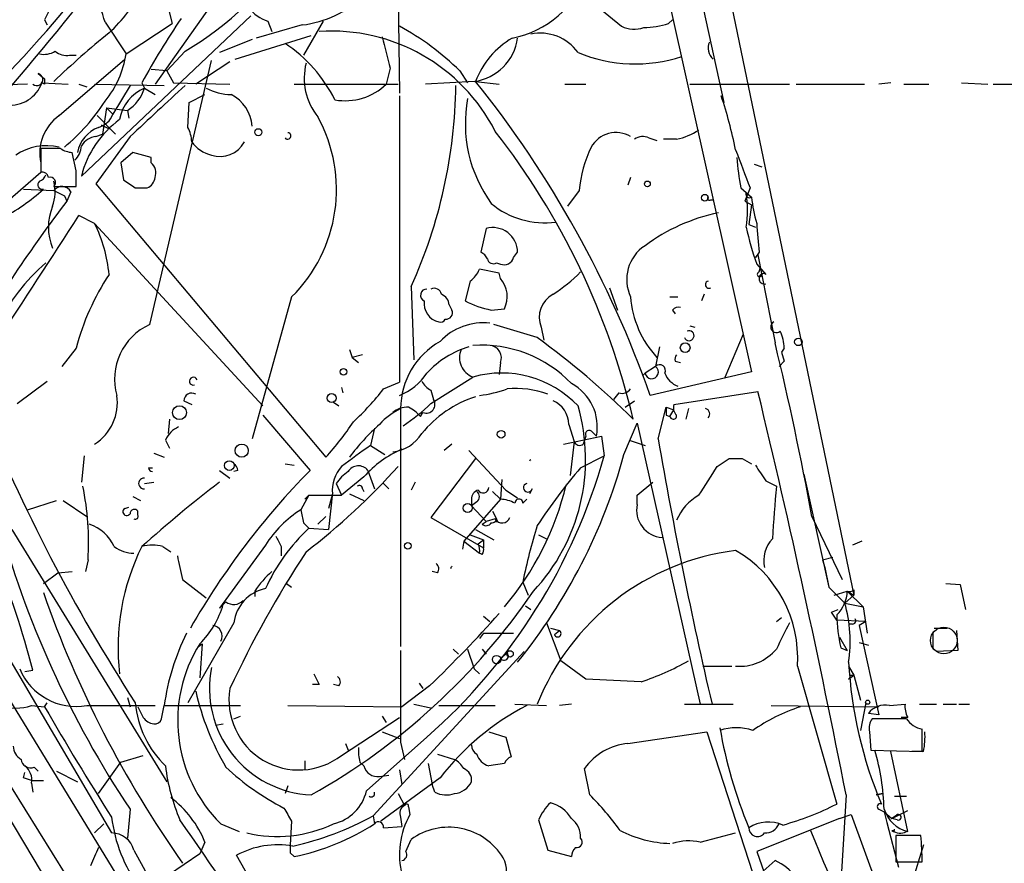
# Model space of a CAD drawing. Extents: x 2 to 73150, y -45309 to 72934.
# Drawn here: x 626 to 690, y 72112 to 72167 of the extents above; entities that cross this region are included whole.
import ezdxf

# ---------------------------------------------------------------- set-up
doc = ezdxf.new("R2010")
doc.units = 0
doc.header["$MEASUREMENT"] = 0
doc.layers.add('MAIN', color=5, linetype='CONTINUOUS')

msp = doc.modelspace()

# ---------------------------------------------------------------- linework, layer by layer
at = {"layer": 'MAIN'}
for p, q in [((670.306, 72177.1781), (680.212, 72129.4261)), ((669.798, 72170.4894), (671.83, 72161.1761)), ((650.8327, 72169.5581), (650.9173, 72161.7688)), ((668.02, 72168.9654), (673.608, 72143.8194)), ((639.4873, 72168.4574), (635.1693, 72162.3614)), ((635.9313, 72167.6108), (636.27, 72166.2561)), ((663.3633, 72167.6108), (665.226, 72166.0868)), ((641.35, 72166.7641), (630.428, 72156.4348)), ((628.0573, 72166.5101), (628.2267, 72166.1714)), ((631.952, 72166.3408), (633.3067, 72164.3088)), ((633.3067, 72164.3088), (636.27, 72166.2561)), ((644.652, 72166.1714), (641.6887, 72165.3248)), ((642.4507, 72166.4254), (642.7047, 72165.7481)), ((646.0067, 72166.4254), (644.7367, 72164.2241)), ((668.274, 72166.2561), (668.528, 72166.5101)), ((640.334, 72163.9701), (645.2447, 72165.4941)), ((641.4347, 72165.2401), (639.318, 72164.3934)), ((629.666, 72164.2241), (630.0893, 72164.2241)), ((637.1167, 72164.4781), (635.9313, 72163.2081)), ((628.9887, 72160.3294), (633.222, 72163.9701)), ((634.8307, 72146.8674), (638.81, 72163.8854)), ((639.9953, 72163.8008), (637.794, 72162.3614)), ((627.634, 72163.0388), (628.0573, 72162.7001)), ((635.9313, 72163.2081), (634.9153, 72163.2928)), ((635.9313, 72163.2081), (636.3547, 72162.4461)), ((650.3247, 72163.3774), (650.0707, 72162.3614)), ((654.812, 72163.2081), (655.32, 72162.4461)), ((626.9567, 72162.3614), (622.808, 72162.1921)), ((628.0573, 72162.3614), (627.888, 72162.4461)), ((627.888, 72162.4461), (629.5813, 72162.3614)), ((630.2587, 72162.3614), (630.7667, 72162.1921)), ((631.2747, 72162.3614), (635.762, 72162.2768)), ((633.5607, 72162.2768), (632.46, 72160.4141)), ((634.3227, 72162.4461), (634.492, 72162.1074)), ((636.3547, 72162.4461), (639.9953, 72162.3614)), ((644.144, 72162.3614), (650.8327, 72162.3614)), ((655.7433, 72162.5308), (652.6107, 72162.3614)), ((655.828, 72162.5308), (657.352, 72162.3614)), ((661.5853, 72162.3614), (662.94, 72162.3614)), ((669.6287, 72162.3614), (676.0633, 72162.3614)), ((676.4867, 72162.3614), (680.8893, 72162.3614)), ((682.5827, 72162.4461), (681.8207, 72162.3614)), ((683.4293, 72162.3614), (685.038, 72162.3614)), ((687.1547, 72162.4461), (688.848, 72162.3614)), ((689.1867, 72162.3614), (692.3193, 72162.3614)), ((634.492, 72162.1074), (635.1693, 72161.6841)), ((637.3707, 72161.1761), (638.3867, 72161.6841)), ((650.9173, 72161.5994), (650.9173, 72143.1421)), ((671.6607, 72161.5994), (671.83, 72161.1761)), ((637.286, 72159.5674), (637.3707, 72161.1761)), ((631.444, 72160.3294), (632.6293, 72159.1441)), ((632.0367, 72160.8374), (631.7827, 72159.1441)), ((632.0367, 72160.8374), (632.46, 72160.4141)), ((632.0367, 72160.8374), (633.3913, 72160.6681)), ((633.3913, 72160.6681), (633.476, 72160.1601)), ((631.698, 72159.7368), (632.206, 72159.4828)), ((631.3593, 72158.9748), (631.7827, 72159.1441)), ((633.5607, 72158.9748), (631.3593, 72155.9268)), ((667.004, 72158.8901), (667.512, 72158.7208)), ((668.782, 72158.8054), (667.9353, 72158.8054)), ((629.0733, 72158.2128), (627.8033, 72158.2128)), ((627.8033, 72158.2128), (627.8033, 72156.6888)), ((630.0893, 72156.7734), (629.8353, 72157.9588)), ((633.73, 72157.9588), (632.968, 72157.2814)), ((634.9153, 72157.6201), (633.73, 72157.9588)), ((632.968, 72157.2814), (633.1373, 72156.1808)), ((634.9153, 72157.2814), (634.9153, 72157.6201)), ((673.7773, 72157.1968), (674.2853, 72157.0274)), ((623.9933, 72153.3868), (627.8033, 72156.6888)), ((631.3593, 72155.9268), (646.176, 72138.3161)), ((665.8187, 72156.3501), (665.6493, 72155.8421)), ((626.7027, 72155.5881), (628.65, 72155.5034)), ((628.65, 72155.7574), (630.0893, 72155.7574)), ((629.3273, 72155.1648), (629.4967, 72154.8261)), ((629.7507, 72155.4188), (629.4967, 72154.8261)), ((633.8993, 72155.6728), (634.6613, 72155.6728)), ((662.5167, 72155.5034), (661.7547, 72154.4874)), ((672.9307, 72155.6728), (673.608, 72155.0801)), ((673.5233, 72155.6728), (673.1847, 72154.8261)), ((670.9833, 72154.9108), (671.1527, 72154.9108)), ((673.1847, 72154.8261), (673.608, 72154.5721)), ((673.608, 72154.5721), (673.4387, 72153.3021)), ((631.2747, 72153.3868), (630.2587, 72153.8948)), ((631.2747, 72153.3868), (642.112, 72141.6181)), ((673.4387, 72153.3021), (673.862, 72153.1328)), ((656.5053, 72153.0481), (656.1667, 72151.5241)), ((658.2833, 72151.1854), (658.5373, 72151.5241)), ((674.116, 72151.5241), (673.862, 72151.1854)), ((673.862, 72151.1854), (674.0313, 72151.3548)), ((674.0313, 72151.3548), (675.132, 72145.6821)), ((657.1827, 72150.8468), (657.4367, 72150.7621)), ((673.9467, 72150.7621), (674.5393, 72150.0848)), ((657.352, 72150.1694), (656.082, 72150.4234)), ((657.4367, 72149.8308), (657.352, 72150.1694)), ((674.116, 72150.2541), (674.2007, 72150.5928)), ((655.4893, 72149.6614), (655.1507, 72148.3914)), ((651.6793, 72149.3228), (651.8487, 72144.5814)), ((664.464, 72149.2381), (664.5487, 72148.9841)), ((664.464, 72149.2381), (664.972, 72147.7988)), ((670.56, 72148.8148), (670.3907, 72148.3914)), ((643.9747, 72148.6454), (641.4347, 72139.5014)), ((668.3587, 72148.6454), (668.8667, 72148.6454)), ((654.1347, 72148.1374), (654.304, 72147.7988)), ((656.844, 72147.7988), (657.6907, 72147.8834)), ((668.528, 72147.7988), (668.6973, 72147.5448)), ((611.124, 72146.6134), (648.8853, 72084.9761)), ((659.8073, 72146.0208), (657.0133, 72146.8674)), ((660.0613, 72146.6981), (660.2307, 72145.8514)), ((669.6287, 72146.7828), (669.9673, 72146.6981)), ((671.9147, 72143.4808), (673.1, 72146.2748)), ((630.0893, 72145.3434), (629.158, 72144.1581)), ((647.7, 72145.2588), (647.8693, 72144.7508)), ((667.6813, 72145.4281), (667.4273, 72144.1581)), ((675.7247, 72145.3434), (675.5553, 72145.0894)), ((675.5553, 72145.0894), (675.7247, 72144.4968)), ((648.5467, 72144.9201), (647.8693, 72144.7508)), ((647.8693, 72144.7508), (648.2927, 72144.4121)), ((657.4367, 72144.4121), (657.352, 72143.6501)), ((668.6973, 72144.4968), (669.036, 72144.4121)), ((675.386, 72144.1581), (675.7247, 72144.4968)), ((666.5807, 72143.5654), (666.75, 72143.7348)), ((667.4273, 72144.1581), (666.75, 72143.7348)), ((673.608, 72143.8194), (667.0887, 72142.2954)), ((626.2793, 72141.7874), (628.2267, 72143.2268)), ((649.9013, 72142.7188), (650.9173, 72143.1421)), ((652.9493, 72141.7874), (655.6587, 72143.4808)), ((647.192, 72142.8034), (647.2767, 72142.4648)), ((652.9493, 72142.6341), (653.1187, 72142.0414)), ((665.0567, 72142.4648), (664.718, 72142.0414)), ((668.6127, 72141.7028), (674.0313, 72142.5494)), ((637.032, 72141.9568), (637.54, 72141.7028)), ((646.684, 72141.8721), (647.0227, 72141.6181)), ((665.48, 72141.5334), (666.0727, 72141.9568)), ((651.002, 72141.4488), (651.002, 72126.1241)), ((667.5967, 72139.5014), (668.1047, 72141.5334)), ((668.1047, 72141.5334), (668.6127, 72141.3641)), ((668.3587, 72140.9408), (668.6127, 72141.3641)), ((669.544, 72141.4488), (669.3747, 72140.7714)), ((616.712, 72140.6868), (632.3753, 72114.1014)), ((636.1007, 72140.7714), (636.016, 72139.8401)), ((642.112, 72141.0254), (645.16, 72137.4694)), ((652.272, 72140.9408), (652.4413, 72141.1948)), ((668.1047, 72141.0254), (668.3587, 72140.9408)), ((649.3087, 72140.1788), (649.0547, 72139.0781)), ((661.8393, 72140.4328), (662.178, 72139.3321)), ((665.3953, 72138.4854), (666.242, 72140.5174)), ((666.242, 72140.5174), (670.306, 72122.3988)), ((635.8467, 72139.4168), (636.1007, 72138.9088)), ((661.5007, 72139.1628), (663.956, 72139.6708)), ((662.178, 72139.3321), (661.924, 72137.1308)), ((663.3633, 72139.9248), (663.6173, 72139.6708)), ((663.956, 72139.6708), (664.1253, 72138.4008)), ((665.734, 72139.4168), (666.75, 72139.0781)), ((649.0547, 72139.0781), (649.986, 72138.4854)), ((654.304, 72139.1628), (653.796, 72138.7394)), ((655.4047, 72138.7394), (657.7753, 72136.1994)), ((630.5973, 72138.4008), (630.428, 72136.7074)), ((635.0847, 72138.5701), (635.762, 72138.3161)), ((655.828, 72138.2314), (652.9493, 72134.4214)), ((662.6013, 72137.6388), (664.1253, 72138.4008)), ((671.4067, 72137.7234), (672.1687, 72138.2314)), ((673.0153, 72138.2314), (673.608, 72137.8928)), ((634.746, 72137.6388), (635, 72137.6388)), ((639.318, 72137.4694), (639.9953, 72136.9614)), ((640.5033, 72137.4694), (640.2493, 72137.3848)), ((643.5513, 72137.8928), (644.144, 72137.8081)), ((648.8853, 72137.4694), (649.3087, 72136.2841)), ((648.6313, 72137.0461), (647.192, 72135.8608)), ((657.5213, 72136.8768), (657.4367, 72135.6068)), ((674.5393, 72136.7921), (675.2167, 72136.4534)), ((676.9947, 72137.2154), (678.6033, 72129.9341)), ((634.492, 72136.6228), (635.0847, 72136.7074)), ((646.8533, 72136.6228), (647.192, 72135.8608)), ((648.5467, 72136.2841), (648.6313, 72136.1148)), ((649.9013, 72136.6228), (650.24, 72136.2841)), ((651.9333, 72136.7074), (651.6793, 72136.1994)), ((657.7753, 72136.1994), (658.5373, 72135.6914)), ((659.4687, 72136.2841), (659.2993, 72135.9454)), ((666.242, 72135.8608), (667.258, 72136.7074)), ((626.9567, 72134.9294), (628.8193, 72135.5221)), ((629.2427, 72135.5221), (630.7667, 72134.5061)), ((633.73, 72135.7761), (634.238, 72135.5221)), ((645.0753, 72135.8608), (644.5673, 72134.9294)), ((645.0753, 72135.8608), (644.8213, 72135.6068)), ((645.0753, 72135.8608), (647.192, 72135.8608)), ((646.5993, 72136.0301), (646.3453, 72133.6594)), ((646.5993, 72135.9454), (646.3453, 72135.0141)), ((647.7, 72135.9454), (648.6313, 72135.5221)), ((657.4367, 72135.6068), (655.066, 72132.8974)), ((655.574, 72135.6068), (655.574, 72135.1834)), ((656.9287, 72136.1148), (657.4367, 72135.6068)), ((658.876, 72135.3528), (659.13, 72135.6068)), ((666.242, 72135.2681), (666.242, 72135.8608)), ((633.222, 72135.0141), (633.476, 72135.0988)), ((655.9127, 72135.4374), (655.574, 72135.1834)), ((655.574, 72135.1834), (656.5053, 72134.1674)), ((634.0687, 72134.5908), (634.0687, 72134.8448)), ((645.668, 72133.9981), (646.176, 72134.5061)), ((652.9493, 72134.4214), (656.336, 72132.4741)), ((657.098, 72134.3368), (656.5053, 72134.1674)), ((656.9287, 72134.8448), (657.1827, 72134.3368)), ((657.1827, 72134.3368), (657.098, 72134.1674)), ((657.2673, 72134.1674), (657.1827, 72134.3368)), ((677.5027, 72134.5061), (679.45, 72130.4421)), ((625.9407, 72133.6594), (635.9313, 72117.4034)), ((644.7367, 72134.0828), (645.0753, 72133.7441)), ((645.0753, 72133.7441), (646.3453, 72133.6594)), ((655.828, 72133.6594), (657.0133, 72132.9821)), ((656.2513, 72133.9981), (656.5053, 72134.1674)), ((655.4893, 72133.3208), (656.336, 72132.9821)), ((655.9973, 72132.7281), (656.336, 72132.9821)), ((656.336, 72132.9821), (656.336, 72132.4741)), ((659.892, 72133.3208), (660.4, 72133.0668)), ((635.6773, 72132.5588), (636.1853, 72132.2201)), ((642.2813, 72132.6434), (639.318, 72128.5794)), ((643.2973, 72132.5588), (643.2973, 72131.9661)), ((655.066, 72132.8974), (654.9813, 72132.3894)), ((655.066, 72132.8974), (656.082, 72132.1354)), ((680.72, 72132.8974), (680.1273, 72132.6434)), ((615.5267, 72132.1354), (628.5653, 72110.3761)), ((630.8513, 72131.7121), (630.682, 72130.9501)), ((656.2513, 72132.0508), (656.082, 72132.1354)), ((678.18, 72131.7121), (678.8573, 72131.8814)), ((678.18, 72131.7121), (678.3493, 72131.2041)), ((678.3493, 72131.2041), (678.6033, 72129.9341)), ((627.9727, 72130.1881), (628.904, 72130.8654)), ((628.904, 72130.8654), (629.8353, 72130.9501)), ((636.9473, 72130.4421), (638.4713, 72129.2568)), ((653.3727, 72130.8654), (653.034, 72130.9501)), ((643.636, 72130.1881), (643.9747, 72129.9341)), ((658.876, 72130.2728), (659.2147, 72129.4261)), ((678.6033, 72129.9341), (679.6193, 72128.9181)), ((686.1387, 72130.1881), (687.07, 72130.1034)), ((687.07, 72130.1034), (687.4087, 72128.4948)), ((641.604, 72129.6801), (641.604, 72129.3414)), ((678.942, 72129.4261), (679.7887, 72129.6801)), ((680.212, 72129.4261), (679.6193, 72128.9181)), ((679.6193, 72128.9181), (680.212, 72129.4261)), ((679.7887, 72129.6801), (680.212, 72129.4261)), ((679.7887, 72129.6801), (680.8047, 72128.6641)), ((680.212, 72129.7648), (680.212, 72129.4261)), ((639.7413, 72129.0028), (639.318, 72128.5794)), ((659.0453, 72128.7488), (659.384, 72128.4948)), ((679.6193, 72128.9181), (680.8047, 72128.6641)), ((680.8047, 72128.6641), (681.0587, 72126.9708)), ((656.336, 72128.0714), (656.7593, 72127.7328)), ((675.2167, 72127.7328), (675.5553, 72127.9868)), ((678.7727, 72128.3254), (679.196, 72128.4948)), ((640.2493, 72127.6481), (637.286, 72122.4834)), ((660.4, 72127.6481), (661.3313, 72125.1928)), ((660.654, 72127.3094), (661.2467, 72127.1401)), ((680.974, 72127.7328), (679.1113, 72127.8174)), ((680.1273, 72127.5634), (679.8733, 72127.5634)), ((680.974, 72127.7328), (680.5507, 72127.4788)), ((680.5507, 72127.4788), (681.8207, 72121.7214)), ((685.3767, 72127.3094), (686.2233, 72127.3094)), ((656.336, 72126.9708), (656.082, 72126.6321)), ((656.336, 72126.9708), (658.2833, 72126.9708)), ((660.908, 72126.8861), (661.2467, 72127.1401)), ((679.2807, 72126.7168), (679.7887, 72125.8701)), ((685.292, 72127.0554), (685.292, 72125.9548)), ((686.816, 72127.1401), (686.9007, 72125.8701)), ((637.9633, 72126.1241), (638.2173, 72126.2934)), ((638.2173, 72126.2934), (638.048, 72124.0921)), ((679.3653, 72126.0394), (679.7887, 72125.8701)), ((680.5507, 72126.3781), (681.1433, 72126.2088)), ((658.9607, 72125.7854), (649.224, 72115.2021)), ((654.3887, 72125.9548), (654.7273, 72125.6161)), ((655.32, 72125.9548), (655.7433, 72124.6848)), ((656.2513, 72125.9548), (656.5053, 72125.6161)), ((657.4367, 72125.3621), (657.86, 72125.7008)), ((686.9007, 72125.8701), (685.546, 72125.7854)), ((662.94, 72124.0074), (661.3313, 72125.1928)), ((670.4753, 72124.8541), (672.338, 72124.8541)), ((676.5713, 72124.8541), (679.1113, 72115.9641)), ((679.8733, 72124.8541), (680.212, 72124.2614)), ((626.7873, 72124.5154), (627.2953, 72124.6001)), ((655.7433, 72124.6848), (656.082, 72124.3461)), ((679.8733, 72124.0074), (680.212, 72124.2614)), ((679.958, 72124.2614), (680.212, 72124.2614)), ((680.212, 72124.2614), (680.6353, 72122.6528)), ((645.7527, 72123.6688), (645.3293, 72123.6688)), ((647.0227, 72123.5841), (646.684, 72123.6688)), ((652.8647, 72123.5841), (651.0867, 72122.2294)), ((652.1873, 72123.7534), (652.4413, 72123.4148)), ((633.3913, 72122.8221), (633.5607, 72122.2294)), ((627.2107, 72122.3141), (628.0573, 72122.2294)), ((628.0573, 72122.2294), (628.2267, 72122.4834)), ((630.7667, 72122.3141), (635.1693, 72122.3141)), ((635.5927, 72121.4674), (635.762, 72122.3141)), ((635.762, 72122.3141), (640.6727, 72122.3141)), ((643.7207, 72122.3141), (651.0867, 72122.2294)), ((651.8487, 72122.3988), (653.034, 72122.1448)), ((653.4573, 72122.3141), (657.098, 72122.3141)), ((658.368, 72122.3988), (660.4, 72122.3141)), ((662.0087, 72122.3988), (661.2467, 72122.3141)), ((669.29, 72122.3988), (672.4227, 72122.3988)), ((674.878, 72122.3141), (681.8207, 72122.2294)), ((680.974, 72122.4834), (680.6353, 72120.7054)), ((682.498, 72122.3141), (683.514, 72122.3988)), ((684.4453, 72122.3988), (685.546, 72122.3988)), ((685.9693, 72122.3988), (686.816, 72122.3988)), ((686.9853, 72122.3988), (687.6627, 72122.3988)), ((622.7233, 72122.1448), (629.412, 72111.3921)), ((640.2493, 72121.4674), (640.6727, 72121.6368)), ((647.192, 72119.0968), (650.9173, 72121.5521)), ((649.8167, 72121.6368), (650.0707, 72121.2134)), ((681.8207, 72121.7214), (681.1433, 72121.8061)), ((683.6833, 72121.5521), (683.26, 72121.5521)), ((639.064, 72121.0441), (639.572, 72121.1288)), ((683.5987, 72121.4674), (681.3973, 72121.4674)), ((652.6953, 72120.2821), (648.8007, 72116.8108)), ((649.8167, 72120.6208), (650.9173, 72120.1974)), ((656.6747, 72120.6208), (657.7753, 72120.2821)), ((657.7753, 72120.2821), (658.114, 72119.0121)), ((665.6493, 72119.8588), (670.7293, 72120.6208)), ((670.7293, 72120.6208), (675.894, 72104.7034)), ((681.228, 72120.6208), (681.3127, 72119.4354)), ((684.6147, 72119.3508), (684.6147, 72120.7901)), ((647.446, 72119.8588), (647.6153, 72119.4354)), ((651.002, 72119.9434), (651.256, 72118.8428)), ((632.968, 72118.6734), (634.4073, 72119.0968)), ((653.3727, 72119.1814), (654.4733, 72118.8428)), ((681.3127, 72119.4354), (684.6147, 72119.3508)), ((683.6833, 72114.1861), (682.5827, 72119.3508)), ((684.6993, 72119.3508), (683.9373, 72119.3508)), ((631.5287, 72116.6414), (632.968, 72118.6734)), ((644.8213, 72118.7581), (644.8213, 72118.1654)), ((648.3773, 72118.6734), (648.6313, 72118.4194)), ((652.78, 72118.5888), (653.034, 72117.2341)), ((657.6907, 72118.5888), (656.6747, 72118.4194)), ((626.7027, 72117.6574), (626.7873, 72117.9961)), ((627.38, 72118.3348), (627.634, 72118.0808)), ((628.8193, 72118.0808), (630.174, 72117.4034)), ((649.6473, 72117.7421), (650.24, 72117.8268)), ((650.9173, 72118.1654), (651.0867, 72117.2341)), ((663.194, 72116.5568), (662.8553, 72118.2501)), ((627.2107, 72117.4881), (627.9727, 72117.4881)), ((627.2107, 72117.3188), (627.2953, 72116.7261)), ((643.7207, 72117.1494), (643.5513, 72116.6414)), ((653.542, 72117.6574), (649.732, 72114.8634)), ((653.2033, 72116.7261), (653.034, 72117.2341)), ((650.8327, 72116.6414), (651.256, 72115.8794)), ((679.704, 72116.5568), (679.3653, 72110.8841)), ((681.6513, 72116.5568), (682.0747, 72116.6414)), ((682.0747, 72116.6414), (681.6513, 72116.5568)), ((682.8367, 72116.4721), (683.5987, 72116.4721)), ((633.5607, 72115.6254), (633.3913, 72113.7628)), ((649.224, 72115.2021), (649.3087, 72114.6941)), ((651.51, 72115.7948), (651.5947, 72115.2868)), ((679.2807, 72115.0328), (680.0427, 72115.2868)), ((680.0427, 72115.2868), (686.054, 72098.6921)), ((681.8207, 72115.6254), (682.1593, 72115.4561)), ((682.1593, 72115.4561), (682.6673, 72115.0328)), ((682.1593, 72115.4561), (682.3287, 72114.7788)), ((682.6673, 72115.0328), (683.6833, 72115.5408)), ((682.9213, 72115.2021), (682.6673, 72115.0328)), ((631.2747, 72114.1014), (631.8673, 72114.6941)), ((639.4027, 72114.6941), (640.588, 72114.1861)), ((643.9747, 72114.8634), (643.89, 72113.3394)), ((651.002, 72115.1174), (651.0867, 72114.5248)), ((659.892, 72114.9481), (660.4847, 72113.0008)), ((679.2807, 72115.0328), (673.9467, 72112.9161)), ((682.3287, 72114.7788), (683.0907, 72111.9001)), ((683.006, 72114.9481), (682.6673, 72115.0328)), ((649.9013, 72114.4401), (651.0867, 72114.5248)), ((670.306, 72113.5088), (672.592, 72114.1014)), ((682.8367, 72114.2708), (682.8367, 72114.3554)), ((684.53, 72113.9321), (682.9213, 72113.9321)), ((682.9213, 72113.9321), (682.9213, 72112.2388)), ((683.6833, 72114.1861), (683.5987, 72114.1861)), ((638.3867, 72113.5088), (638.048, 72112.7468)), ((651.3407, 72112.9161), (651.6793, 72113.6781)), ((684.6993, 72113.3394), (683.9373, 72110.8841)), ((633.8147, 72113.0008), (635, 72110.7994)), ((638.048, 72112.7468), (634.6613, 72110.4608)), ((657.86, 72082.3514), (640.4187, 72112.6621)), ((643.89, 72112.8314), (644.144, 72112.5774)), ((660.4847, 72113.0008), (662.0087, 72112.5774)), ((673.9467, 72112.9161), (676.8253, 72104.7034)), ((674.37, 72111.6461), (675.132, 72112.3234)), ((682.9213, 72112.2388), (684.6147, 72112.2388))]:
    msp.add_line(p, q, dxfattribs=at)
for centre, radius in [((641.8297, 72159.257), 0.2275), ((666.9052, 72155.9268), 0.1834), ((670.6023, 72155.0378), 0.2158), ((669.3376, 72145.3726), 0.3124), ((676.6348, 72145.7456), 0.2413), ((647.3189, 72143.8195), 0.2116), ((646.5485, 72142.1261), 0.2878), ((636.7463, 72141.187), 0.4471), ((657.479, 72139.7978), 0.2468), ((640.7573, 72138.7395), 0.4233), ((639.9582, 72137.779), 0.3124), ((655.32, 72135.0395), 0.2919), ((651.4676, 72132.6012), 0.2158), ((657.1826, 72125.2775), 0.2677), ((658.0547, 72125.6416), 0.2035), ((681.101, 72122.5258), 0.1338)]:
    msp.add_circle(centre, radius, dxfattribs=at)
at = {"layer": 'MAIN', "color": 5}
msp.add_circle((686.0116, 72126.5051), 0.8616, dxfattribs=at)
at = {"layer": 'MAIN'}
for centre, radius, start, end in [((525.8756, 72252.7029), 131.2258, 317.453848, 328.880838), ((572.7001, 72214.0527), 73.5426, 315.527049, 334.018243), ((516.3066, 72256.962), 144.8617, 319.184556, 328.760732), ((625.7566, 72183.4492), 22.1123, 300.913631, 326.257902), ((656.9578, 72171.6496), 6.4454, 281.100206, 340.267065), ((1136.5849, 71913.5163), 567.9843, 153.320362, 153.549536), ((626.4416, 72172.1195), 8.655, 311.760423, 335.585685), ((643.0038, 72168.5237), 2.1699, 175.037693, 255.233053), ((622.3178, 72163.6936), 9.9913, 15.364059, 27.377539), ((643.7971, 72173.1796), 7.0601, 276.954903, 313.213334), ((673.7353, 72141.1681), 44.7896, 145.410533, 151.636361), ((643.0497, 72151.3685), 16.6891, 45.187652, 61.873472), ((666.0523, 72167.8569), 1.9535, 244.976373, 288.288403), ((666.4071, 72172.8589), 6.8617, 272.156514, 285.787915), ((669.8567, 72119.3393), 59.695, 129.103073, 133.652818), ((646.5486, 72153.9323), 11.8426, 27.025486, 93.853563), ((1158.1173, 72291.4051), 523.6835, 193.921668, 194.15083), ((655.303, 72165.7651), 3.2641, 277.75228, 352.24772), ((660.9412, 72160.595), 5.4674, 120.106626, 159.263898), ((660.0029, 72162.6589), 2.9848, 35.528752, 101.967255), ((638.2541, 72157.0628), 9.531, 26.701087, 56.234904), ((671.7392, 72164.6851), 0.9248, 155.349917, 230.638666), ((628.0151, 72165.6632), 1.3865, 257.655866, 301.266381), ((629.4544, 72165.2827), 1.0795, 228.187949, 281.303687), ((627.06, 72165.2601), 6.3187, 320.73337, 351.341047), ((666.1181, 72173.2662), 9.608, 247.440135, 288.210542), ((648.7586, 72162.7425), 3.9737, 165.81758, 218.943765), ((627.5558, 72162.6545), 0.3921, 228.370101, 78.498099), ((625.8106, 72163.2105), 2.2136, 264.592552, 339.798406), ((712.7572, 72162.5307), 84.7001, 179.885408, 180.114524), ((1460.8166, 71271.6496), 1213.1357, 132.7643091, 132.9934981), ((647.4314, 72165.0652), 3.7784, 259.898467, 314.308379), ((622.3412, 72162.6393), 32.2188, 335.586805, 359.355341), ((601.9885, 72119.319), 69.0359, 19.439924, 38.750669), ((635.5895, 72159.5857), 2.7501, 113.519748, 169.743043), ((632.0438, 72162.8392), 2.5552, 301.825936, 343.357885), ((640.1419, 72165.1877), 3.5042, 241.52682, 268.98783), ((638.9369, 72159.4545), 2.5056, 4.523227, 62.85611), ((642.06, 72151.7974), 31.1814, 11.714083, 18.321815), ((621.3511, 72168.006), 12.5649, 309.405166, 327.53199), ((663.9292, 72159.8091), 8.7605, 169.336793, 216.024344), ((630.7232, 72157.9003), 2.9848, 125.528752, 191.967256), ((631.1478, 72160.9219), 1.407, 285.706555, 338.844375), ((637.1413, 72155.5663), 9.7259, 314.635509, 28.753059), ((636.6925, 72154.8581), 6.4599, 126.133535, 165.872762), ((632.29, 72157.5515), 2.1548, 110.688928, 169.104631), ((631.4863, 72157.7473), 1.2341, 95.906937, 149.04341), ((635.2831, 72158.5209), 2.2598, 2.922039, 27.586725), ((643.7207, 72159.0171), 0.2117, 216.859073, 90), ((619.1154, 72129.7004), 48.1623, 13.289334, 37.941635), ((664.8741, 72157.416), 1.8227, 58.785019, 151.080959), ((666.6081, 72158.0812), 0.9006, 63.921483, 126.475463), ((667.7992, 72163.2358), 4.5381, 282.507445, 302.257385), ((628.1706, 72154.8596), 3.5338, 76.614187, 123.996303), ((629.0857, 72158.4303), 1.3431, 313.174758, 357.943477), ((639.2761, 72159.8644), 2.1267, 215.27961, 257.339987), ((639.3713, 72159.4553), 1.7579, 251.379529, 332.225065), ((629.9193, 72159.4809), 1.5244, 236.291169, 266.841227), ((670.3973, 72154.8551), 7.9072, 154.193252, 175.297135), ((819.4099, 72212.4122), 156.532, 200.291249, 201.252458), ((634.4218, 72156.6465), 0.8041, 338.370598, 52.142514), ((685.8426, 72158.3472), 13.186, 183.161006, 191.702017), ((627.4226, 72156.8155), 0.778, 292.371723, 337.628278), ((627.871, 72156.24), 0.4539, 14.039305, 98.578205), ((376.0893, 72156.2654), 254.0005, 359.885409, 0.114591), ((627.9021, 72155.8703), 0.2909, 129.084305, 284.045798), ((628.4065, 72156.0114), 0.3518, 313.790922, 105.69933), ((626.0467, 72155.4266), 2.688, 339.549234, 14.422425), ((760.4951, 72346.392), 228.9111, 236.19532, 236.424545), ((634.3592, 72156.4286), 0.8139, 291.787031, 354.465227), ((620.1504, 72164.0642), 11.534, 296.314014, 312.702848), ((629.1728, 72155.1021), 0.6591, 28.723565, 142.490244), ((713.6286, 72324.639), 189.2834, 243.323728, 243.552938), ((673.4704, 72155.2495), 0.2182, 157.18418, 309.086218), ((666.5387, 72154.2335), 6.82, 350.712254, 9.286917), ((706.5438, 72096.0588), 96.9012, 142.665599, 149.487028), ((660.2917, 72158.8707), 5.4446, 230.710889, 277.397426), ((670.8987, 72154.9954), 0.1198, 135, 315), ((684.3498, 72156.3482), 10.8164, 186.732768, 195.889806), ((-183.2459, 72676.4129), 966.8583, 326.7068381, 327.2871627), ((631.8247, 72153.1327), 3.5297, 157.43083, 202.567671), ((673.8755, 72142.3551), 11.9493, 101.509289, 126.606272), ((622.7986, 72149.2139), 9.4476, 5.289142, 26.211654), ((701.5575, 72154.9573), 27.6554, 183.255471, 187.131209), ((656.9497, 72151.5239), 1.5876, 0.007218, 106.254719), ((694.0649, 72157.7928), 21.3113, 192.630521, 199.26297), ((655.8706, 72150.8047), 0.778, 22.371722, 67.628278), ((668.1804, 72149.7616), 2.6122, 123.200965, 205.296619), ((635.9003, 72141.7031), 11.9916, 130.314133, 180.001433), ((656.971, 72151.1714), 0.3875, 190.497939, 303.11188), ((657.6745, 72151.3448), 0.6294, 247.799618, 345.327801), ((645.4263, 72141.3397), 15.851, 146.515751, 165.36953), ((654.2613, 72151.2281), 1.9906, 308.089814, 336.155872), ((654.819, 72158.0499), 11.0154, 303.030344, 314.950347), ((674.1371, 72150.1059), 0.1497, 98.103038, 351.896962), ((674.37, 72149.8872), 0.2602, 49.410647, 192.519254), ((656.1149, 72148.6681), 1.7604, 333.528106, 41.335951), ((670.8684, 72149.4376), 0.2303, 103.662161, 299.939355), ((674.4354, 72149.7961), 0.3213, 173.799635, 288.869213), ((652.6821, 72148.7565), 0.3971, 88.095174, 246.850672), ((653.161, 72148.73), 0.4734, 10.320003, 116.565051), ((653.3238, 72148.0585), 0.8147, 5.557346, 68.173778), ((661.6184, 72147.3331), 1.6816, 118.218601, 202.186096), ((653.7336, 72148.2242), 1.2191, 172.117147, 256.900762), ((658.0061, 72153.835), 6.147, 242.321076, 259.102644), ((672.2559, 72149.1288), 6.4553, 184.294552, 222.702968), ((653.9145, 72147.6295), 0.4247, 265.43576, 23.492649), ((668.9091, 72147.5021), 0.483, 74.766731, 142.097965), ((653.5843, 72147.3332), 0.3225, 246.806076, 336.789746), ((656.327, 72143.1666), 3.8101, 83.485107, 136.965406), ((675.2167, 72146.7102), 0.3679, 117.414744, 313.667268), ((636.4241, 72143.3537), 3.8581, 114.393441, 195.920713), ((669.5864, 72146.1478), 0.3224, 203.193924, 113.217258), ((672.5693, 72145.1949), 3.1589, 2.694476, 23.294332), ((655.9664, 72141.4346), 4.9644, 119.232392, 179.836114), ((627.3074, 72101.4918), 55.1278, 45.440218, 53.875819), ((483.7288, 72099.2414), 196.9567, 10.314315, 13.638282), ((657.1191, 72139.6706), 6.0073, 106.581854, 137.425925), ((656.1318, 72144.7358), 1.3413, 157.049893, 249.344956), ((656.232, 72137.5567), 7.9767, 43.598039, 94.121491), ((656.678, 72144.7135), 0.8164, 338.334131, 78.267497), ((669.1632, 72144.6237), 0.4829, 142.133342, 195.236386), ((649.559, 72145.7911), 3.7503, 291.234289, 326.749341), ((657.5107, 72136.9689), 6.7701, 43.371456, 105.875879), ((667.1777, 72143.804), 0.4332, 189.190564, 54.820541), ((667.6972, 72143.9094), 0.367, 331.591391, 137.340907), ((669.4171, 72144.2852), 1.5016, 201.502403, 248.497598), ((637.6407, 72143.2188), 0.2554, 21.259799, 285.581755), ((653.6692, 72143.9465), 1.4969, 208.737847, 241.253601), ((636.2393, 72153.3333), 17.3008, 312.618921, 322.155079), ((655.0832, 72150.4344), 8.2001, 276.996231, 289.793512), ((658.4102, 72136.6433), 6.1004, 70.119364, 95.174616), ((660.5354, 72140.2823), 3.1419, 348.777329, 62.036177), ((665.2683, 72143.0999), 0.6695, 251.573171, 325.301058), ((74.3673, 71998.0617), 616.8254, 11.0756411, 13.5470676), ((629.5837, 72141.8367), 3.1637, 302.309653, 8.336533), ((637.54, 72141.9399), 0.5082, 60.014605, 178.094603), ((658.1191, 72135.1293), 7.4429, 107.928114, 140.733775), ((652.6445, 72141.7265), 0.5692, 249.084624, 33.586777), ((660.1632, 72140.4161), 1.6762, 0.570854, 66.807693), ((728.7923, 72184.0169), 113.0975, 201.971054, 212.961449), ((652.739, 72137.7216), 4.1121, 114.987095, 138.751552), ((651.404, 72140.1578), 1.3797, 85.59365, 131.267966), ((645.167, 72149.5832), 11.0154, 303.030344, 314.950347), ((650.4081, 72139.3303), 2.4633, 40.828607, 63.427667), ((650.521, 72138.1742), 12.3989, 316.758884, 16.12649), ((795.1046, 72141.2794), 127.0002, 179.885409, 180.114592), ((669.2054, 72141.4911), 0.6294, 160.344339, 227.723862), ((670.5812, 72141.1101), 0.3446, 312.506361, 79.381366), ((633.1636, 72150.2713), 17.6706, 317.42462, 326.825413), ((668.5704, 72140.983), 0.2159, 191.273495, 11.33076), ((637.2854, 72138.8247), 1.5558, 112.369719, 157.630281), ((659.179, 72129.7099), 14.3469, 131.634236, 143.139847), ((663.1517, 72139.7977), 0.2468, 30.991622, 210.93987), ((650.2001, 72141.173), 2.5353, 276.656894, 328.281605), ((662.533, 72139.4527), 0.3749, 198.763565, 309.349625), ((789.8477, 72097.0943), 133.8593, 161.453816, 161.683013), ((966.1617, 72191.1973), 303.0075, 189.823249, 193.123582), ((568.2514, 72109.1556), 61.0304, 14.658794, 29.177321), ((986.8013, 71672.7217), 575.8134, 125.9129662, 126.1421471), ((653.6832, 72132.6539), 6.6943, 112.821988, 138.995799), ((627.7962, 72148.654), 37.7483, 311.270098, 344.239286), ((629.9568, 72148.2067), 36.7477, 321.055051, 344.660262), ((659.5005, 72137.9456), 0.2325, 120.07195, 149.92805), ((672.592, 72349.8812), 211.6502, 269.885409, 270.114592), ((635.0423, 72137.681), 0.2992, 188.105736, 261.872606), ((681.0374, 72102.2609), 50.2675, 135.539123, 150.112172), ((639.9532, 72137.4273), 0.5517, 4.376403, 57.539959), ((618.1833, 72166.9417), 43.8143, 307.582872, 318.174296), ((649, 72136.1329), 2.408, 138.661868, 184.465862), ((648.2795, 72136.9884), 0.7735, 38.449274, 149.170901), ((690.4236, 72113.862), 36.598, 139.482964, 146.778183), ((205.164, 72433.1421), 551.9551, 327.411828, 327.641011), ((928.1889, 72306.6173), 305.2519, 213.574175, 213.803368), ((634.4497, 72136.6228), 0.3413, 82.879149, 277.11877), ((648.929, 72135.3091), 2.4565, 122.329512, 147.670488), ((614.0899, 72132.8978), 16.8033, 355.953642, 12.216214), ((693.2197, 72066.723), 88.3358, 127.603318, 131.815957), ((648.335, 72136.2841), 0.2116, 0, 126.875312), ((656.1504, 72135.6426), 0.5775, 105.374338, 183.554055), ((656.3132, 72136.3754), 0.3616, 209.123856, 358.954052), ((642.9631, 72141.0495), 19.2432, 319.93733, 346.441313), ((659.1965, 72136.3506), 0.2802, 103.728765, 346.271236), ((768.1547, 72127.7801), 93.3418, 174.668399, 176.753141), ((655.6585, 72135.7761), 0.4235, 306.888839, 53.111161), ((657.3215, 72133.3499), 2.2598, 62.413275, 87.077961), ((658.622, 72135.3669), 0.2544, 356.822669, 183.177331), ((671.8555, 72132.9505), 3.3377, 119.315207, 157.047773), ((633.3491, 72134.8025), 0.2468, 120.991622, 329.008378), ((633.8449, 72134.6694), 0.2843, 38.087058, 178.790557), ((648.5043, 72128.7064), 7.3638, 122.319617, 147.680383), ((856.3018, 72176.8561), 215.8457, 191.200557, 191.42974), ((667.9588, 72134.9032), 1.7551, 168.000546, 266.468872), ((687.0521, 72151.2295), 64.2571, 195.085337, 213.647902), ((633.8994, 72134.5061), 0.1893, 243.421413, 26.578587), ((657.5441, 72134.5941), 0.515, 209.975338, 340.407541), ((630.0611, 72131.4015), 2.74, 24.984427, 71.379239), ((653.8177, 72124.5229), 12.7067, 133.473206, 155.21664), ((656.51, 72134.3039), 0.4006, 229.769522, 326.496395), ((656.717, 72134.8878), 0.815, 278.965317, 297.873148), ((657.1827, 72176.4674), 42.3001, 269.885273, 270.114591), ((692.5437, 72123.5997), 34.3226, 162.512812, 168.789002), ((812.4329, 72217.5374), 189.2834, 206.447062, 206.676272), ((676.4161, 72131.6698), 2.0159, 136.133546, 193.356555), ((633.815, 72134.2526), 2.1172, 233.131185, 269.991881), ((647.3571, 72126.0418), 14.5728, 153.435652, 186.682113), ((635, 72129.9347), 2.7101, 75.527395, 104.472605), ((655.1517, 72132.3049), 0.9456, 349.674018, 26.586729), ((655.8703, 72132.3472), 0.4827, 322.11877, 15.242626), ((1017.7777, 72215.854), 390.2909, 192.411823, 192.641006), ((705.2001, 72092.8222), 72.0248, 146.838244, 154.865105), ((674.564, 72116.5568), 15.871, 97.137554, 158.401983), ((668.5955, 72125.3824), 7.9932, 356.210385, 60.000928), ((653.0608, 72131.1232), 0.4047, 320.42467, 55.846581), ((654.4524, 72131.1087), 0.2333, 129.488068, 177.371794), ((646.5987, 72126.4632), 5.941, 130.953398, 147.215925), ((642.8117, 72127.3213), 2.5831, 101.848904, 172.731923), ((694.9985, 72153.0546), 71.0126, 199.290176, 215.166958), ((624.5326, 72153.5018), 42.3547, 299.275855, 325.775769), ((677.4812, 72129.7932), 2.3103, 314.877244, 357.193946), ((679.9156, 72130.146), 0.4829, 254.763614, 307.866658), ((633.9092, 72130.5039), 5.9041, 314.507982, 343.564183), ((640.2455, 72129.6454), 0.8168, 231.881384, 316.909979), ((671.131, 72126.4387), 8.843, 351.345857, 16.282882), ((592.214, 72186.5189), 87.4031, 313.941183, 318.181427), ((551.942, 72043.4214), 152.6261, 33.57027, 33.799453), ((688.9506, 72128.2632), 9.8399, 180.623635, 193.06161), ((680.1274, 72127.7751), 0.2116, 269.972935, 36.875312), ((638.8099, 72126.8014), 0.6827, 330.265529, 82.864574), ((1098.9446, 71915.1616), 473.2643, 153.3217, 153.550894), ((650.5672, 72120.2889), 14.9431, 153.43855, 172.210865), ((661.1196, 72126.9567), 0.2231, 198.451194, 55.277239), ((645.9971, 72121.343), 9.3645, 148.086905, 225.235787), ((2132.6508, 72122.9068), 1481.6518, 179.8854085, 180.1145915), ((657.6711, 72125.5031), 0.2734, 211.028416, 46.303973), ((672.8472, 72127.9254), 3.0818, 265.250099, 320.25132), ((645.5571, 72123.4287), 6.879, 168.761287, 267.397097), ((660.7387, 72140.8979), 18.0051, 288.648386, 299.277824), ((706.9104, 72126.5498), 27.0755, 183.052294, 203.014839), ((630.0823, 72126.1853), 3.9312, 202.438244, 280.025879), ((814.8782, 72208.6674), 189.2834, 206.45383, 206.683054), ((646.7108, 72123.8419), 0.4047, 320.42467, 55.846581), ((679.7887, 72124.1767), 0.1893, 296.551513, 26.578587), ((658.6251, 71995.9476), 128.1325, 86.478227, 88.070182), ((654.7552, 72127.13), 17.4004, 192.899893, 210.361935), ((644.4407, 72122.6676), 4.5078, 170.458691, 307.614237), ((626.1947, 72125.2781), 3.1333, 251.079309, 288.920691), ((783.2434, 72211.5827), 179.0719, 209.932545, 212.594912), ((640.3889, 72123.0945), 6.5183, 185.379454, 225.826064), ((803.5829, 72206.5507), 189.3281, 206.44709, 206.676246), ((666.9282, 72107.2752), 16.9405, 117.408332, 142.20321), ((680.5302, 72110.8403), 12.003, 108.403853, 124.725827), ((682.227, 72120.9766), 1.3647, 78.545974, 142.568356), ((684.8696, 72122.2296), 1.3661, 172.885388, 209.730836), ((635.2398, 72122.1307), 1.0138, 214.799881, 261.200129), ((635.1524, 72121.5776), 0.4539, 261.421795, 345.948448), ((682.159, 72120.8748), 0.9651, 142.117206, 195.260326), ((684.9529, 72122.398), 1.6431, 214.49667, 258.121758), ((672.6343, 72117.5314), 3.3458, 71.558553, 108.439823), ((701.8033, 72126.138), 30.6821, 189.877358, 202.411836), ((680.2988, 72120.2821), 4.498, 348.050526, 4.318496), ((627.1259, 72119.7741), 1.1039, 184.400696, 237.530798), ((656.2376, 72119.7602), 0.6638, 178.800038, 240.69303), ((665.9498, 72116.1062), 3.7646, 94.578351, 145.285403), ((650.6641, 72119.3507), 2.385, 173.883985, 196.498134), ((657.0132, 72119.5199), 1.1514, 197.097241, 252.902759), ((658.4101, 72118.2927), 0.778, 112.371722, 157.628278), ((666.6492, 72115.1641), 15.517, 1.703584, 15.977907), ((627.1631, 72118.9328), 0.6362, 188.13265, 289.936166), ((626.1024, 72117.5242), 1.1272, 349.500563, 52.581105), ((647.919, 72119.7976), 12.1507, 186.512815, 203.522726), ((649.5119, 72118.6397), 0.9077, 194.045429, 278.578205), ((653.7539, 72117.5307), 1.4964, 28.735138, 61.264862), ((651.2934, 72130.7752), 16.9769, 227.120355, 242.546984), ((654.7619, 72117.4919), 0.8169, 353.780636, 68.145192), ((584.6342, 71990.5803), 133.8594, 71.45383, 71.683027), ((654.3541, 72117.9895), 1.3534, 275.052994, 334.338079), ((646.0127, 72117.4821), 2.8677, 283.538087, 346.461913), ((649.1076, 72116.6415), 0.2182, 230.913782, 22.81582), ((653.9378, 72118.1753), 1.6247, 243.122679, 289.244611), ((649.8155, 72103.1881), 18.9131, 35.872199, 44.979007), ((632.1073, 72110.9877), 6.7666, 21.874839, 52.938907), ((651.5101, 72115.3714), 0.568, 116.574073, 206.56054), ((651.383, 72115.8371), 0.1339, 341.578587, 161.578587), ((663.3765, 72113.35), 3.8335, 135.250475, 155.362339), ((660.0641, 72113.8512), 2.2754, 31.284179, 74.974343), ((669.8222, 72134.6418), 20.8601, 286.194329, 296.442831), ((681.9054, 72115.7948), 0.1893, 63.448488, 243.434949), ((855.4139, 72242.2977), 246.8725, 210.848186, 211.077349), ((639.5828, 72132.9502), 20.1977, 282.805021, 298.511886), ((656.2861, 72112.6944), 5.36, 151.075593, 194.061651), ((684.2244, 72116.2855), 2.168, 197.726247, 255.547123), ((683.0791, 72115.1136), 0.1809, 246.169344, 150.714701), ((641.6937, 72116.2137), 9.3827, 186.709944, 216.519623), ((399.545, 71948.4459), 289.8318, 30.814244, 35.063133), ((643.0433, 72122.3802), 8.5048, 256.763762, 295.345663), ((641.121, 72127.3126), 15.0421, 281.593649, 302.978119), ((649.5704, 72114.4863), 0.3342, 352.051788, 141.549055), ((661.0737, 72113.8233), 1.5288, 357.732008, 52.294301), ((674.7014, 72112.4177), 2.3842, 66.816871, 121.978891), ((674.5032, 72115.0533), 0.9531, 267.08326, 337.859223), ((632.3467, 72112.5724), 1.5293, 16.268597, 88.928405), ((654.1008, 72110.376), 4.0948, 31.127894, 126.253386), ((668.625, 72120.9725), 7.5531, 242.533537, 267.9795), ((674.0022, 72114.4373), 0.5635, 179.715303, 323.412746), ((752.9512, 72144.1832), 81.2405, 201.604387, 218.193368), ((683.2027, 72114.9952), 0.9008, 233.5321, 296.078638), ((682.752, 72114.674), 0.412, 258.13641, 281.86359), ((658.5096, 72111.7818), 26.1091, 1.002927, 4.724132), ((643.0857, 72107.7577), 5.5827, 79.956408, 118.537233), ((770.8899, 72113.0854), 127.0002, 179.885409, 180.114592), ((662.358, 72113.5087), 0.3518, 254.280582, 46.243862), ((669.5646, 72110.369), 3.2262, 76.714125, 108.742151), ((927.5783, 71985.5866), 322.3708, 156.686223, 156.915422), ((651.0161, 72112.7044), 0.3875, 280.497939, 33.11188), ((662.9642, 72112.5187), 0.9573, 137.120783, 176.48452), ((656.0692, 72111.6294), 1.7627, 267.662363, 29.328007), ((673.8997, 72109.4812), 3.0978, 2.458783, 66.559767)]:
    msp.add_arc(centre, radius, start, end, dxfattribs=at)

doc.saveas('drawing.dxf')
